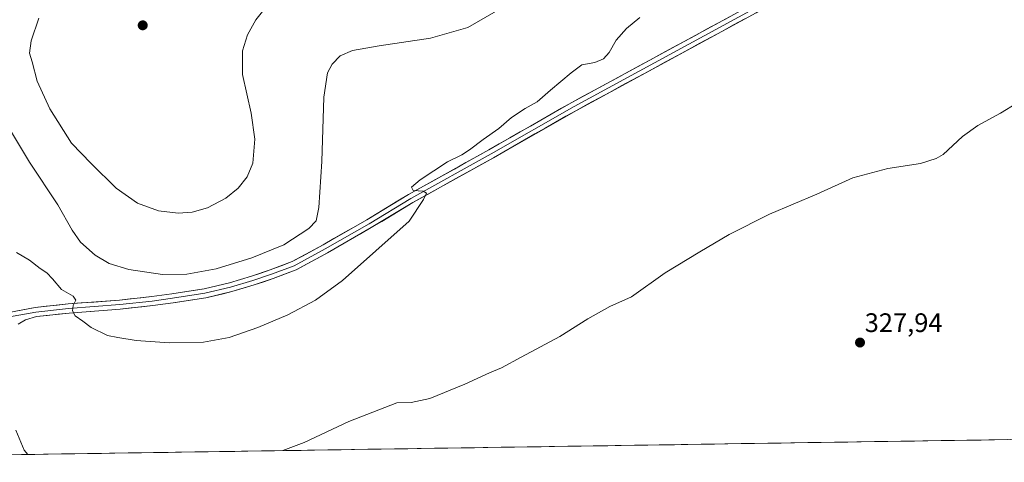
# Model space of a CAD drawing. Units: metres. Extents: x 604592 to 608060, y 4692203 to 4694568.
# Drawn here: x 606214 to 606583, y 4692224 to 4692390 of the extents above; entities that cross this region are included whole.
import ezdxf
from ezdxf.enums import TextEntityAlignment as Align

# ---------------------------------------------------------------- set-up
doc = ezdxf.new("R2010")
doc.units = ezdxf.units.M
doc.header["$MEASUREMENT"] = 0
for name, color, linetype, lineweight in [('Carátula', 7, 'Continuous', 5), ('Cultivos herbáceos CxS', 92, 'Continuous', 0), ('Curva de nivel normal', 36, 'Continuous', 0), ('Layer 0', 7, 'Continuous', 0), ('Municipio CxS', 142, 'Continuous', 0), ('Punto de cota en terreno', 7, 'Continuous', 0), ('Rótulo de punto de cota en terreno', 19, 'Continuous', 0)]:
    doc.layers.add(name, color=color, linetype=linetype, lineweight=lineweight)
doc.styles.add('Arial', font='txt', dxfattribs={"height": 0.2})

# ---------------------------------------------------------------- blocks, each defined once
blk = doc.blocks.new('*U153')
at = {"layer": 'Cultivos herbáceos CxS', "color": 92, "linetype": 'Continuous', "lineweight": 0}
blk.add_polyline3d([(607277.38, 4692243.18, 320.51), (606025.38, 4692224.16, 335.95)], dxfattribs=at)
blk = doc.blocks.new('*U157')
at = {"layer": 'Curva de nivel normal', "color": 36, "linetype": 'Continuous', "lineweight": 0}
blk.add_polyline3d([(606395.15, 4692394.37, 340), (606382.15, 4692386.92, 340), (606368.15, 4692382.94, 340), (606348.82, 4692380.13, 340), (606338.83, 4692378.31, 340), (606334.3, 4692376.32, 340), (606331.26, 4692373.24, 340), (606329.46, 4692369.96, 340), (606328.18, 4692360.9, 340), (606327.44, 4692336.75, 340), (606326.24, 4692319.53, 340), (606325.33, 4692314.53, 340), (606322.55, 4692311.63, 340), (606313.14, 4692305.62, 340), (606301.22, 4692300.66, 340), (606287.78, 4692296.59, 340), (606276.83, 4692294.57, 340), (606267.68, 4692294.49, 340), (606255.1, 4692296.39, 340), (606247.74, 4692298.6, 340), (606242.4, 4692301.68, 340), (606236.93, 4692306.6, 340), (606233.81, 4692311.01, 340), (606228.45, 4692320.53, 340), (606217.8, 4692336.5, 340), (606210.02, 4692349.62, 340)], dxfattribs=at)
blk = doc.blocks.new('*U158')
at = {"layer": 'Curva de nivel normal', "color": 36, "linetype": 'Continuous', "lineweight": 0}
for points in [[(606312.73, 4692228.52, 330), (606320.78, 4692231.62, 330), (606337.49, 4692239.38, 330), (606355.46, 4692246.44, 330), (606360.82, 4692246.52, 330), (606367.82, 4692248.04, 330), (606381.02, 4692253.41, 330), (606390.28, 4692257.67, 330), (606394.68, 4692259.5, 330), (606402.14, 4692263.52, 330), (606416.63, 4692271.19, 330), (606427.02, 4692277.82, 330), (606435.36, 4692282.5, 330), (606443.4, 4692286.15, 330), (606456.09, 4692295.14, 330), (606469.1, 4692302.9, 330), (606480, 4692309.45, 330), (606495.12, 4692317.06, 330), (606512.84, 4692324.54, 330), (606526.37, 4692330.64, 330), (606539.56, 4692334.21, 330), (606551.78, 4692335.99, 330), (606557.65, 4692337.84, 330), (606560.21, 4692339.43, 330), (606567.44, 4692346.1, 330), (606573.18, 4692350.21, 330), (606581.72, 4692354.88, 330), (606587.85, 4692358.67, 330)], [(606212.69, 4692236.12, 330), (606215.83, 4692228.7, 330), (606217.22, 4692227.07, 330)]]:
    blk.add_polyline3d(points, dxfattribs=at)
blk = doc.blocks.new('*U162')
at = {"layer": 'Curva de nivel normal', "color": 36, "linetype": 'Continuous', "lineweight": 0}
blk.add_polyline3d([(606446.58, 4692390.74, 335), (606441.57, 4692386.62, 335), (606437.64, 4692382.19, 335), (606435.07, 4692377.62, 335), (606433, 4692375.18, 335), (606429.65, 4692373.8, 335), (606424.81, 4692372.94, 335), (606420.81, 4692369.94, 335), (606413.14, 4692363.5, 335), (606408.1, 4692359.07, 335), (606403.64, 4692356.58, 335), (606398.43, 4692353.22, 335), (606393.74, 4692349.15, 335), (606387.83, 4692345.02, 335), (606382.74, 4692341.12, 335), (606379.82, 4692339.25, 335), (606374.48, 4692336.61, 335), (606364.26, 4692329.89, 335), (606361, 4692327.11, 335), (606361.63, 4692325.94, 335), (606365.35, 4692325.68, 335), (606366.62, 4692324.94, 335), (606365.54, 4692322.58, 335), (606360.15, 4692314.42, 335), (606335.1, 4692292.27, 335), (606325, 4692284.88, 335), (606314.6, 4692279.34, 335), (606303.43, 4692274.56, 335), (606292.67, 4692270.93, 335), (606282.99, 4692269.11, 335), (606270.22, 4692268.89, 335), (606257.87, 4692269.75, 335), (606250.91, 4692270.86, 335), (606247.06, 4692271.67, 335), (606240.99, 4692274.6, 335), (606237.82, 4692277.05, 335), (606234.95, 4692279.05, 335), (606233.92, 4692280.82, 335), (606234.16, 4692282.88, 335), (606235.18, 4692284.9, 335), (606234.25, 4692286.3, 335), (606229.87, 4692288.81, 335), (606226.52, 4692292.79, 335), (606224.3, 4692295.12, 335), (606221.87, 4692296.76, 335), (606217.85, 4692299.84, 335), (606213.01, 4692302.7, 335)], dxfattribs=at)
blk = doc.blocks.new('*U163')
at = {"layer": 'Curva de nivel normal', "color": 36, "linetype": 'Continuous', "lineweight": 0}
blk.add_polyline3d([(606221.38, 4692390.43, 345), (606218.45, 4692381.93, 345), (606217.79, 4692377.39, 345), (606218.78, 4692374.11, 345), (606220.71, 4692366.88, 345), (606225.48, 4692356.52, 345), (606233.6, 4692343.62, 345), (606240.99, 4692336.03, 345), (606250.29, 4692326.85, 345), (606258.28, 4692321.16, 345), (606266.17, 4692318.31, 345), (606273.58, 4692317.43, 345), (606278.8, 4692317.76, 345), (606284.56, 4692319.46, 345), (606291.42, 4692323.02, 345), (606296.08, 4692326.82, 345), (606299.46, 4692331.04, 345), (606301.54, 4692336.2, 345), (606302.31, 4692345.12, 345), (606300.89, 4692354.86, 345), (606297.72, 4692369.32, 345), (606297.7, 4692378.18, 345), (606299.56, 4692384.2, 345), (606302.72, 4692389.81, 345), (606308.34, 4692396.81, 345)], dxfattribs=at)
blk = doc.blocks.new('5PATER')
at = {"layer": 'Carátula', "linetype": 'Continuous', "lineweight": 5}
h = blk.add_hatch(color=250, dxfattribs=at)
edge = h.paths.add_edge_path()
edge.add_ellipse((0, 0.01), major_axis=(-1.33, -1.34), ratio=0.999422, start_angle=0, end_angle=360)

msp = doc.modelspace()

# ---------------------------------------------------------------- linework, layer by layer
at = {"layer": 'Cultivos herbáceos CxS', "color": 92, "linetype": 'Continuous', "lineweight": 0}
msp.add_polyline3d([(607277.38, 4692243.18, 320.51), (606025.38, 4692224.16, 335.95)], dxfattribs=at)
at = {"layer": 'Layer 0', "linetype": 'Continuous', "lineweight": 0}
for points in [[(606708.13, 4692514.35), (606703.67, 4692512.51), (606695.15, 4692507.79), (606651.24, 4692483.85), (606573.46, 4692439.54), (606504.41, 4692400.78), (606490.11, 4692392.44), (606422.77, 4692355.93), (606391.69, 4692338.2), (606361.54, 4692321.41), (606345.94, 4692312.03), (606329.51, 4692302.61), (606317.74, 4692296.2), (606309.14, 4692292.97), (606302.08, 4692290.57), (606293.66, 4692288.04), (606283.89, 4692285.76), (606271.64, 4692283.9), (606264.06, 4692282.83), (606251.84, 4692281.5), (606232.66, 4692280.05), (606220.45, 4692278.74), (606216.32, 4692277.52), (606213.57, 4692275.83)], [(606496.9, 4692398.37), (606489.28, 4692393.92), (606421.94, 4692357.41), (606390.85, 4692339.68), (606360.69, 4692322.88), (606345.08, 4692313.49), (606328.68, 4692304.1), (606317.04, 4692297.75), (606308.57, 4692294.57), (606301.56, 4692292.19), (606293.22, 4692289.68), (606283.57, 4692287.43), (606271.39, 4692285.58), (606263.85, 4692284.52), (606251.68, 4692283.2), (606232.5, 4692281.74), (606220.2, 4692280.42), (606209.61, 4692278.43), (606202.37, 4692275.84)], [(606199.84, 4692289.96), (606203.96, 4692283.33), (606210.09, 4692280.25), (606219.95, 4692282.1), (606232.35, 4692283.43), (606251.53, 4692284.89), (606263.64, 4692286.21), (606271.15, 4692287.26), (606283.24, 4692289.1), (606292.78, 4692291.32), (606301.04, 4692293.81), (606308, 4692296.17), (606316.33, 4692299.3), (606327.85, 4692305.58), (606344.22, 4692314.96), (606359.84, 4692324.36), (606390.02, 4692341.17), (606421.12, 4692358.9), (606484.83, 4692393.44)]]:
    msp.add_lwpolyline(points, dxfattribs=at)
for points in [[(606213.38, 4692280.87, 332.59), (606216.66, 4692281.49, 332.83), (606219.95, 4692282.1, 333.11), (606224.08, 4692282.55, 333.51), (606228.21, 4692282.99, 334.01), (606232.35, 4692283.43, 334.63), (606237.14, 4692283.8, 335.3), (606241.94, 4692284.16, 335.81), (606246.73, 4692284.53, 336.32), (606251.53, 4692284.89, 336.74), (606255.57, 4692285.33, 337.02), (606259.6, 4692285.77, 337.23), (606263.64, 4692286.21, 337.4), (606267.4, 4692286.73, 337.54), (606271.15, 4692287.26, 337.6), (606275.18, 4692287.87, 337.73), (606279.21, 4692288.49, 337.89), (606283.24, 4692289.1, 338.19), (606288.01, 4692290.21, 338.36), (606292.78, 4692291.32, 338.01), (606296.91, 4692292.57, 337.92), (606301.04, 4692293.81, 338.17), (606304.52, 4692294.99, 338.3), (606308, 4692296.17, 338.08), (606312.16, 4692297.74, 337.86), (606316.33, 4692299.3, 338), (606320.17, 4692301.39, 337.78), (606324.01, 4692303.49, 337.5), (606327.85, 4692305.58, 337.51), (606331.94, 4692307.93, 336.99), (606336.03, 4692310.27, 336.96), (606340.13, 4692312.61, 336.51), (606344.22, 4692314.96, 336.32), (606348.13, 4692317.31, 335.79), (606352.03, 4692319.66, 335.66), (606355.93, 4692322.01, 335.21), (606359.84, 4692324.36, 335.1), (606364.15, 4692326.76, 334.76), (606368.46, 4692329.16, 334.63), (606372.77, 4692331.56, 334.49), (606377.09, 4692333.96, 334.41), (606381.4, 4692336.36, 334.61), (606385.71, 4692338.76, 334.52), (606390.02, 4692341.17, 334.33), (606393.91, 4692343.38, 334.16), (606397.79, 4692345.6, 334.11), (606401.68, 4692347.82, 333.94), (606405.57, 4692350.03, 334.01), (606409.45, 4692352.25, 333.82), (606413.34, 4692354.46, 333.89), (606417.23, 4692356.68, 333.74), (606421.12, 4692358.9, 333.85), (606425.32, 4692361.18, 333.72), (606429.53, 4692363.46, 333.67), (606433.74, 4692365.74, 333.76), (606437.95, 4692368.03, 333.57), (606442.16, 4692370.31, 333.6), (606446.36, 4692372.59, 333.42), (606450.57, 4692374.87, 333.52), (606454.78, 4692377.15, 333.39), (606458.99, 4692379.43, 333.48), (606463.2, 4692381.72, 333.3), (606467.41, 4692384, 333.47), (606471.61, 4692386.28, 333.34), (606475.82, 4692388.56, 333.51), (606480.03, 4692390.84, 333.45)], [(606485.9, 4692390.16, 333.28), (606481.69, 4692387.88, 333.43), (606477.49, 4692385.6, 333.26), (606473.28, 4692383.31, 333.29), (606469.07, 4692381.03, 333.27), (606464.86, 4692378.75, 333.27), (606460.65, 4692376.47, 333.35), (606456.44, 4692374.18, 333.38), (606452.23, 4692371.9, 333.46), (606448.02, 4692369.62, 333.47), (606443.81, 4692367.34, 333.57), (606439.6, 4692365.06, 333.54), (606435.4, 4692362.77, 333.7), (606431.19, 4692360.49, 333.63), (606426.98, 4692358.21, 333.82), (606422.77, 4692355.93, 333.78), (606418.88, 4692353.71, 333.89), (606415, 4692351.5, 333.84), (606411.11, 4692349.28, 333.92), (606407.23, 4692347.07, 333.97), (606403.34, 4692344.85, 333.96), (606399.46, 4692342.63, 334.11), (606395.57, 4692340.42, 334.09), (606391.69, 4692338.2, 334.31), (606387.38, 4692335.81, 334.32), (606383.08, 4692333.41, 334.47), (606378.77, 4692331.01, 334.41), (606374.46, 4692328.61, 334.61), (606370.16, 4692326.21, 334.6), (606365.85, 4692323.81, 334.92), (606361.54, 4692321.41, 335.07), (606357.64, 4692319.07, 335.31), (606353.74, 4692316.72, 335.55), (606349.84, 4692314.37, 335.88), (606345.94, 4692312.03, 336.19), (606341.83, 4692309.67, 336.57), (606337.72, 4692307.32, 336.81), (606333.62, 4692304.97, 337.05), (606329.51, 4692302.61, 337.31), (606325.59, 4692300.48, 337.45), (606321.66, 4692298.34, 337.85), (606317.74, 4692296.2, 337.68), (606313.44, 4692294.59, 337.93), (606309.14, 4692292.97, 338.06), (606305.61, 4692291.77, 337.98), (606302.08, 4692290.57, 338), (606297.87, 4692289.3, 338.13), (606293.66, 4692288.04, 338.14), (606290.4, 4692287.28, 338.02), (606287.14, 4692286.52, 337.91), (606283.89, 4692285.76, 337.89), (606279.8, 4692285.14, 337.94), (606275.72, 4692284.52, 337.92), (606271.64, 4692283.9, 337.85), (606267.85, 4692283.36, 337.73), (606264.06, 4692282.83, 337.43), (606259.99, 4692282.39, 337.13), (606255.91, 4692281.95, 336.82), (606251.84, 4692281.5, 336.48), (606247.04, 4692281.14, 336.06), (606242.25, 4692280.78, 335.61), (606237.45, 4692280.41, 335.11), (606232.66, 4692280.05, 334.54), (606228.59, 4692279.61, 334.07), (606224.52, 4692279.17, 333.65), (606220.45, 4692278.74, 333.28), (606216.32, 4692277.52, 332.85), (606213.57, 4692275.83, 332.48)]]:
    msp.add_polyline3d(points, dxfattribs=at)
at = {"layer": 'Municipio CxS', "color": 142, "linetype": 'Continuous', "lineweight": 0}
msp.add_polyline3d([(606584.42, 4692232.65, 326.63), (606579.42, 4692232.58, 326.65), (606574.43, 4692232.5, 326.68), (606569.44, 4692232.42, 326.73), (606564.44, 4692232.35, 326.76), (606559.45, 4692232.27, 326.78), (606554.45, 4692232.2, 326.79), (606549.46, 4692232.12, 326.79), (606544.46, 4692232.04, 326.8), (606539.47, 4692231.97, 326.82), (606534.47, 4692231.89, 326.84), (606529.48, 4692231.82, 326.87), (606524.48, 4692231.74, 326.92), (606519.49, 4692231.67, 326.98), (606514.49, 4692231.59, 327.04), (606509.5, 4692231.51, 327.1), (606504.5, 4692231.44, 327.14), (606499.51, 4692231.36, 327.18), (606494.52, 4692231.29, 327.22), (606489.52, 4692231.21, 327.29), (606484.53, 4692231.13, 327.4), (606479.53, 4692231.06, 327.52), (606474.54, 4692230.98, 327.59), (606469.54, 4692230.91, 327.56), (606464.55, 4692230.83, 327.47), (606459.55, 4692230.75, 327.46), (606454.56, 4692230.68, 327.49), (606449.56, 4692230.6, 327.56), (606444.57, 4692230.53, 327.65), (606439.57, 4692230.45, 327.76), (606434.58, 4692230.37, 327.88), (606429.58, 4692230.3, 327.98), (606424.59, 4692230.22, 328.07), (606419.59, 4692230.15, 328.17), (606414.6, 4692230.07, 328.25), (606409.61, 4692230, 328.3), (606404.61, 4692229.92, 328.34), (606399.62, 4692229.84, 328.39), (606394.62, 4692229.77, 328.46), (606389.63, 4692229.69, 328.51), (606384.63, 4692229.62, 328.56), (606379.64, 4692229.54, 328.59), (606374.64, 4692229.46, 328.61), (606369.65, 4692229.39, 328.63), (606364.65, 4692229.31, 328.63), (606359.66, 4692229.24, 328.65), (606354.66, 4692229.16, 328.72), (606349.67, 4692229.08, 328.88), (606344.67, 4692229.01, 329.1), (606339.68, 4692228.93, 329.33), (606334.69, 4692228.86, 329.45), (606329.69, 4692228.78, 329.54), (606324.7, 4692228.7, 329.66), (606319.7, 4692228.63, 329.78), (606314.71, 4692228.55, 329.9), (606309.71, 4692228.48, 330.01), (606304.72, 4692228.4, 330.14), (606299.72, 4692228.33, 330.28), (606294.73, 4692228.25, 330.38), (606289.73, 4692228.17, 330.47), (606284.74, 4692228.1, 330.57), (606279.74, 4692228.02, 330.62), (606274.75, 4692227.95, 330.66), (606269.75, 4692227.87, 330.7), (606264.76, 4692227.79, 330.69), (606259.76, 4692227.72, 330.64), (606254.77, 4692227.64, 330.58), (606249.78, 4692227.57, 330.49), (606244.78, 4692227.49, 330.38), (606239.79, 4692227.41, 330.24), (606234.79, 4692227.34, 330.09), (606229.8, 4692227.26, 329.98), (606224.8, 4692227.19, 329.97), (606219.81, 4692227.11, 329.98), (606214.81, 4692227.03, 329.74), (606209.82, 4692226.96, 329.44)], dxfattribs=at)

# ---------------------------------------------------------------- block references
at = {"layer": 'Cultivos herbáceos CxS', "color": 92, "linetype": 'Continuous', "lineweight": 0}
msp.add_blockref('*U153', (0, 0), dxfattribs=at)
at = {"layer": 'Curva de nivel normal', "color": 36, "linetype": 'Continuous', "lineweight": 0}
for name in ['*U163', '*U157', '*U162', '*U158']:
    msp.add_blockref(name, (0, 0), dxfattribs=at)
at = {"layer": 'Punto de cota en terreno', "linetype": 'Continuous', "lineweight": 0}
for p in [(606260.26, 4692387.75, 348.73), (606529.08, 4692268.98, 327.94)]:
    msp.add_blockref('5PATER', p, dxfattribs=at)

# ---------------------------------------------------------------- texts
at = {"layer": 'Rótulo de punto de cota en terreno', "color": 19, "linetype": 'Continuous', "lineweight": 0, "style": 'Arial'}
msp.add_text('327,94', height=7, dxfattribs=at).set_placement((606530.84, 4692270.74), align=Align.BOTTOM_LEFT)

doc.saveas('drawing.dxf')
